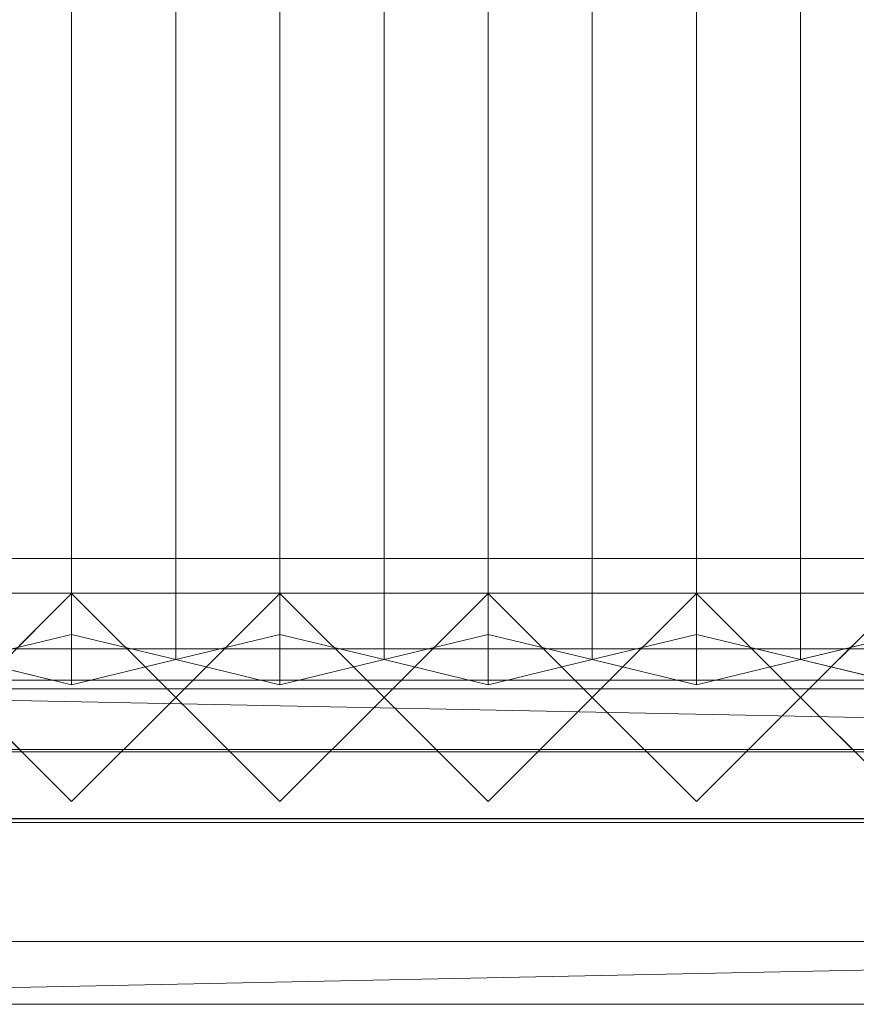
# Model space of a CAD drawing. Units: millimetres. Extents: x 2020 to 5745, y 5747 to 6769.
# Drawn here: x 2261 to 2502, y 5747 to 6031 of the extents above; entities that cross this region are included whole.
import ezdxf

# ---------------------------------------------------------------- set-up
doc = ezdxf.new("R2010")
doc.units = ezdxf.units.MM
doc.header["$LTSCALE"] = 5.08
doc.layers.add('ｽﾄｯｸﾔｰﾄﾞ2波板H215', color=7, linetype='Continuous')

msp = doc.modelspace()

# ---------------------------------------------------------------- linework, layer by layer
at = {"layer": 'ｽﾄｯｸﾔｰﾄﾞ2波板H215', "color": 7, "linetype": 'Continuous', "lineweight": 15}
for points in [[(2275.68, 5853.83, 2721.93), (2245.68, 5846.58, 2751.04), (2245.68, 6704.59, 2964.97), (2275.68, 6711.85, 2935.86)], [(2305.68, 5846.58, 2751.04), (2275.68, 5853.83, 2721.93), (2275.68, 6711.85, 2935.86), (2305.68, 6704.59, 2964.97)], [(2335.68, 5853.83, 2721.93), (2305.68, 5846.58, 2751.04), (2305.68, 6704.59, 2964.97), (2335.68, 6711.85, 2935.86)], [(2365.68, 5846.58, 2751.04), (2335.68, 5853.83, 2721.93), (2335.68, 6711.85, 2935.86), (2365.68, 6704.59, 2964.97)], [(2395.68, 5853.83, 2721.93), (2365.68, 5846.58, 2751.04), (2365.68, 6704.59, 2964.97), (2395.68, 6711.85, 2935.86)], [(2425.68, 5846.58, 2751.04), (2395.68, 5853.83, 2721.93), (2395.68, 6711.85, 2935.86), (2425.68, 6704.59, 2964.97)], [(2455.68, 5853.83, 2721.93), (2425.68, 5846.58, 2751.04), (2425.68, 6704.59, 2964.97), (2455.68, 6711.85, 2935.86)], [(2485.68, 5846.58, 2751.04), (2455.68, 5853.83, 2721.93), (2455.68, 6711.85, 2935.86), (2485.68, 6704.59, 2964.97)], [(2515.68, 5853.83, 2721.93), (2485.68, 5846.58, 2751.04), (2485.68, 6704.59, 2964.97), (2515.68, 6711.85, 2935.86)], [(2245.68, 5846.58, 2751.04), (2275.68, 5839.32, 2780.15), (2275.68, 6697.33, 2994.07), (2245.68, 6704.59, 2964.97)], [(2275.68, 5839.32, 2780.15), (2305.68, 5846.58, 2751.04), (2305.68, 6704.59, 2964.97), (2275.68, 6697.33, 2994.07)], [(2305.68, 5846.58, 2751.04), (2335.68, 5839.32, 2780.15), (2335.68, 6697.33, 2994.07), (2305.68, 6704.59, 2964.97)], [(2335.68, 5839.32, 2780.15), (2365.68, 5846.58, 2751.04), (2365.68, 6704.59, 2964.97), (2335.68, 6697.33, 2994.07)], [(2365.68, 5846.58, 2751.04), (2395.68, 5839.32, 2780.15), (2395.68, 6697.33, 2994.07), (2365.68, 6704.59, 2964.97)], [(2395.68, 5839.32, 2780.15), (2425.68, 5846.58, 2751.04), (2425.68, 6704.59, 2964.97), (2395.68, 6697.33, 2994.07)], [(2425.68, 5846.58, 2751.04), (2455.68, 5839.32, 2780.15), (2455.68, 6697.33, 2994.07), (2425.68, 6704.59, 2964.97)], [(2455.68, 5839.32, 2780.15), (2485.68, 5846.58, 2751.04), (2485.68, 6704.59, 2964.97), (2455.68, 6697.33, 2994.07)], [(2485.68, 5846.58, 2751.04), (2515.68, 5839.32, 2780.15), (2515.68, 6697.33, 2994.07), (2485.68, 6704.59, 2964.97)], [(5605.68, 5800.71), (2095.68, 5800.71), (2095.68, 5875.71), (5605.68, 5875.71)], [(2095.68, 5800.71, 75), (5605.68, 5800.71, 75), (5605.68, 5875.71, 75), (2095.68, 5875.71, 75)], [(5605.68, 5875.71), (2095.68, 5875.71), (2095.68, 5875.71, 75), (5605.68, 5875.71, 75)], [(5605.68, 5800.71, 2752.5), (2095.68, 5800.71, 2752.5), (2095.68, 5865.71, 2752.5), (5605.68, 5865.71, 2752.5)], [(2095.68, 5800.71, 2795.83), (5605.68, 5800.71, 2795.83), (5605.68, 5865.71, 2795.83), (2095.68, 5865.71, 2795.83)], [(5605.68, 5865.71, 2752.5), (2095.68, 5865.71, 2752.5), (2095.68, 5865.71, 2795.83), (5605.68, 5865.71, 2795.83)], [(5605.68, 5800.71, 2064.38), (2095.68, 5800.71, 2064.38), (2095.68, 5865.71, 2064.38), (5605.68, 5865.71, 2064.38)], [(2095.68, 5800.71, 2107.71), (5605.68, 5800.71, 2107.71), (5605.68, 5865.71, 2107.71), (2095.68, 5865.71, 2107.71)], [(5605.68, 5865.71, 2064.38), (2095.68, 5865.71, 2064.38), (2095.68, 5865.71, 2107.71), (5605.68, 5865.71, 2107.71)], [(5605.68, 5800.71, 1376.25), (2095.68, 5800.71, 1376.25), (2095.68, 5865.71, 1376.25), (5605.68, 5865.71, 1376.25)], [(2095.68, 5865.71, 1376.25), (2095.68, 5865.71, 1408.75), (3883.18, 5865.71, 1408.75)], [(2095.68, 5865.71, 1376.25), (3883.18, 5865.71, 1408.75), (5605.68, 5865.71, 1376.25)], [(2095.68, 5800.71, 1408.75), (3883.18, 5800.71, 1408.75), (3883.18, 5865.71, 1408.75), (2095.68, 5865.71, 1408.75)], [(5605.68, 5800.71, 688.12), (2095.68, 5800.71, 688.12), (2095.68, 5865.71, 688.12), (5605.68, 5865.71, 688.12)], [(2095.68, 5800.71, 731.46), (5605.68, 5800.71, 731.46), (5605.68, 5865.71, 731.46), (2095.68, 5865.71, 731.46)], [(5605.68, 5865.71, 688.12), (2095.68, 5865.71, 688.12), (2095.68, 5865.71, 731.46), (5605.68, 5865.71, 731.46)], [(2275.68, 5805.61), (2245.68, 5835.61), (2275.68, 5865.61), (2305.68, 5835.61)], [(2275.68, 5805.61, 2785), (2305.68, 5835.61, 2785), (2275.68, 5865.61, 2785), (2245.68, 5835.61, 2785)], [(2245.68, 5835.61), (2245.68, 5835.61, 1408.75), (2275.68, 5865.61, 1408.75), (2275.68, 5865.61)], [(2245.68, 5835.61, 2785), (2275.68, 5865.61, 2785), (2275.68, 5865.61, 2064.38), (2245.68, 5835.61, 2064.38)], [(2305.68, 5835.61, 1408.75), (2275.68, 5865.61, 1408.75), (2245.68, 5835.61, 1408.75), (2275.68, 5805.61, 1408.75)], [(2305.68, 5835.61, 2064.38), (2275.68, 5805.61, 2064.38), (2245.68, 5835.61, 2064.38), (2275.68, 5865.61, 2064.38)], [(2275.68, 5865.61), (2275.68, 5865.61, 1408.75), (2305.68, 5835.61, 1408.75), (2305.68, 5835.61)], [(2275.68, 5865.61, 2785), (2305.68, 5835.61, 2785), (2305.68, 5835.61, 2064.38), (2275.68, 5865.61, 2064.38)], [(2335.68, 5805.61), (2305.68, 5835.61), (2335.68, 5865.61), (2365.68, 5835.61)], [(2335.68, 5805.61, 2785), (2365.68, 5835.61, 2785), (2335.68, 5865.61, 2785), (2305.68, 5835.61, 2785)], [(2305.68, 5835.61), (2305.68, 5835.61, 1408.75), (2335.68, 5865.61, 1408.75), (2335.68, 5865.61)], [(2305.68, 5835.61, 2785), (2335.68, 5865.61, 2785), (2335.68, 5865.61, 2064.38), (2305.68, 5835.61, 2064.38)], [(2365.68, 5835.61, 1408.75), (2335.68, 5865.61, 1408.75), (2305.68, 5835.61, 1408.75), (2335.68, 5805.61, 1408.75)], [(2365.68, 5835.61, 2064.38), (2335.68, 5805.61, 2064.38), (2305.68, 5835.61, 2064.38), (2335.68, 5865.61, 2064.38)], [(2335.68, 5865.61), (2335.68, 5865.61, 1408.75), (2365.68, 5835.61, 1408.75), (2365.68, 5835.61)], [(2335.68, 5865.61, 2785), (2365.68, 5835.61, 2785), (2365.68, 5835.61, 2064.38), (2335.68, 5865.61, 2064.38)], [(2395.68, 5805.61), (2365.68, 5835.61), (2395.68, 5865.61), (2425.68, 5835.61)], [(2395.68, 5805.61, 2785), (2425.68, 5835.61, 2785), (2395.68, 5865.61, 2785), (2365.68, 5835.61, 2785)], [(2365.68, 5835.61), (2365.68, 5835.61, 1408.75), (2395.68, 5865.61, 1408.75), (2395.68, 5865.61)], [(2365.68, 5835.61, 2785), (2395.68, 5865.61, 2785), (2395.68, 5865.61, 2064.38), (2365.68, 5835.61, 2064.38)], [(2425.68, 5835.61, 1408.75), (2395.68, 5865.61, 1408.75), (2365.68, 5835.61, 1408.75), (2395.68, 5805.61, 1408.75)], [(2425.68, 5835.61, 2064.38), (2395.68, 5805.61, 2064.38), (2365.68, 5835.61, 2064.38), (2395.68, 5865.61, 2064.38)], [(2395.68, 5865.61), (2395.68, 5865.61, 1408.75), (2425.68, 5835.61, 1408.75), (2425.68, 5835.61)], [(2395.68, 5865.61, 2785), (2425.68, 5835.61, 2785), (2425.68, 5835.61, 2064.38), (2395.68, 5865.61, 2064.38)], [(2455.68, 5805.61), (2425.68, 5835.61), (2455.68, 5865.61), (2485.68, 5835.61)], [(2455.68, 5805.61, 2785), (2485.68, 5835.61, 2785), (2455.68, 5865.61, 2785), (2425.68, 5835.61, 2785)], [(2425.68, 5835.61), (2425.68, 5835.61, 1408.75), (2455.68, 5865.61, 1408.75), (2455.68, 5865.61)], [(2425.68, 5835.61, 2785), (2455.68, 5865.61, 2785), (2455.68, 5865.61, 2064.38), (2425.68, 5835.61, 2064.38)], [(2485.68, 5835.61, 1408.75), (2455.68, 5865.61, 1408.75), (2425.68, 5835.61, 1408.75), (2455.68, 5805.61, 1408.75)], [(2485.68, 5835.61, 2064.38), (2455.68, 5805.61, 2064.38), (2425.68, 5835.61, 2064.38), (2455.68, 5865.61, 2064.38)], [(2455.68, 5865.61), (2455.68, 5865.61, 1408.75), (2485.68, 5835.61, 1408.75), (2485.68, 5835.61)], [(2455.68, 5865.61, 2785), (2485.68, 5835.61, 2785), (2485.68, 5835.61, 2064.38), (2455.68, 5865.61, 2064.38)], [(2515.68, 5805.61), (2485.68, 5835.61), (2515.68, 5865.61), (2545.68, 5835.61)], [(2515.68, 5805.61, 2785), (2545.68, 5835.61, 2785), (2515.68, 5865.61, 2785), (2485.68, 5835.61, 2785)], [(2485.68, 5835.61), (2485.68, 5835.61, 1408.75), (2515.68, 5865.61, 1408.75), (2515.68, 5865.61)], [(2485.68, 5835.61, 2785), (2515.68, 5865.61, 2785), (2515.68, 5865.61, 2064.38), (2485.68, 5835.61, 2064.38)], [(2545.68, 5835.61, 1408.75), (2515.68, 5865.61, 1408.75), (2485.68, 5835.61, 1408.75), (2515.68, 5805.61, 1408.75)], [(2545.68, 5835.61, 2064.38), (2515.68, 5805.61, 2064.38), (2485.68, 5835.61, 2064.38), (2515.68, 5865.61, 2064.38)], [(2275.68, 5839.32, 2780.15), (2245.68, 5846.58, 2751.04), (2275.68, 5853.83, 2721.93), (2305.68, 5846.58, 2751.04)], [(2335.68, 5839.32, 2780.15), (2305.68, 5846.58, 2751.04), (2335.68, 5853.83, 2721.93), (2365.68, 5846.58, 2751.04)], [(2395.68, 5839.32, 2780.15), (2365.68, 5846.58, 2751.04), (2395.68, 5853.83, 2721.93), (2425.68, 5846.58, 2751.04)], [(2455.68, 5839.32, 2780.15), (2425.68, 5846.58, 2751.04), (2455.68, 5853.83, 2721.93), (2485.68, 5846.58, 2751.04)], [(2515.68, 5839.32, 2780.15), (2485.68, 5846.58, 2751.04), (2515.68, 5853.83, 2721.93), (2545.68, 5846.58, 2751.04)], [(5605.68, 5799.61, 2775), (2095.68, 5799.61, 2775), (2095.68, 5849.61, 2775), (5605.68, 5849.61, 2775)], [(2095.68, 5799.61, 2795), (5605.68, 5799.61, 2795), (5605.68, 5849.61, 2795), (2095.68, 5849.61, 2795)], [(5605.68, 5849.61, 2775), (2095.68, 5849.61, 2775), (2095.68, 5849.61, 2795), (5605.68, 5849.61, 2795)], [(2019.68, 5765.34, 2701.86), (2095.68, 5838.11, 2720), (5681.68, 5765.34, 2701.86)], [(2095.68, 5840.61, 1408.75), (3818.18, 5840.61, 1408.75), (3818.18, 5800.61, 1408.75), (2095.68, 5800.61, 1408.75)], [(3818.18, 5840.61, 2064.38), (2095.68, 5840.61, 2064.38), (2095.68, 5800.61, 2064.38), (3818.18, 5800.61, 2064.38)], [(3788.18, 5840.61, 2034.37), (2125.68, 5840.61, 2034.37), (2095.68, 5840.61, 2064.38)], [(3788.18, 5840.61, 2034.37), (2095.68, 5840.61, 2064.38), (3818.18, 5840.61, 2064.38)], [(2095.68, 5840.61, 1408.75), (2125.68, 5840.61, 1438.75), (3818.18, 5840.61, 1408.75)], [(2095.68, 5840.61, 1408.75), (3818.18, 5840.61, 1408.75), (3818.18, 5800.61, 1408.75), (2095.68, 5800.61, 1408.75)], [(3818.18, 5840.61, 2064.38), (2095.68, 5840.61, 2064.38), (2095.68, 5800.61, 2064.38), (3818.18, 5800.61, 2064.38)], [(3788.18, 5840.61, 2034.37), (2125.68, 5840.61, 2034.37), (2095.68, 5840.61, 2064.38)], [(3788.18, 5840.61, 2034.37), (2095.68, 5840.61, 2064.38), (3818.18, 5840.61, 2064.38)], [(2095.68, 5840.61, 1408.75), (2125.68, 5840.61, 1438.75), (3818.18, 5840.61, 1408.75)], [(5605.68, 5838.11, 2720), (2095.68, 5838.11, 2720), (2095.68, 5819.97, 2792.77), (5605.68, 5819.97, 2792.77)], [(5681.68, 5765.34, 2701.86), (2095.68, 5838.11, 2720), (5605.68, 5838.11, 2720)], [(2125.68, 5840.61, 2034.37), (3788.18, 5840.61, 2034.37), (3788.18, 5800.61, 2034.37), (2125.68, 5800.61, 2034.37)], [(3788.18, 5840.61, 1438.75), (2125.68, 5840.61, 1438.75), (2125.68, 5800.61, 1438.75), (3788.18, 5800.61, 1438.75)], [(3818.18, 5840.61, 1408.75), (2125.68, 5840.61, 1438.75), (3788.18, 5840.61, 1438.75)], [(2125.68, 5840.61, 1438.75), (2971.93, 5840.61, 1438.75), (2971.93, 5820.61, 1438.75), (2125.68, 5820.61, 1438.75)], [(2971.93, 5840.61, 2034.37), (2125.68, 5840.61, 2034.37), (2125.68, 5820.61, 2034.37), (2971.93, 5820.61, 2034.37)], [(2941.93, 5840.61, 2004.37), (2155.68, 5840.61, 2004.37), (2125.68, 5840.61, 2034.37)], [(2941.93, 5840.61, 2004.37), (2125.68, 5840.61, 2034.37), (2971.93, 5840.61, 2034.37)], [(2125.68, 5840.61, 1438.75), (2155.68, 5840.61, 1468.75), (2971.93, 5840.61, 1438.75)], [(2125.68, 5840.61, 2034.37), (3788.18, 5840.61, 2034.37), (3788.18, 5800.61, 2034.37), (2125.68, 5800.61, 2034.37)], [(3788.18, 5840.61, 1438.75), (2125.68, 5840.61, 1438.75), (2125.68, 5800.61, 1438.75), (3788.18, 5800.61, 1438.75)], [(3818.18, 5840.61, 1408.75), (2125.68, 5840.61, 1438.75), (3788.18, 5840.61, 1438.75)], [(2125.68, 5840.61, 1438.75), (2971.93, 5840.61, 1438.75), (2971.93, 5820.61, 1438.75), (2125.68, 5820.61, 1438.75)], [(2971.93, 5840.61, 2034.37), (2125.68, 5840.61, 2034.37), (2125.68, 5820.61, 2034.37), (2971.93, 5820.61, 2034.37)], [(2941.93, 5840.61, 2004.37), (2155.68, 5840.61, 2004.37), (2125.68, 5840.61, 2034.37)], [(2941.93, 5840.61, 2004.37), (2125.68, 5840.61, 2034.37), (2971.93, 5840.61, 2034.37)], [(2125.68, 5840.61, 1438.75), (2155.68, 5840.61, 1468.75), (2971.93, 5840.61, 1438.75)], [(2155.68, 5840.61, 2004.37), (2941.93, 5840.61, 2004.37), (2941.93, 5820.61, 2004.37), (2155.68, 5820.61, 2004.37)], [(2941.93, 5840.61, 1468.75), (2155.68, 5840.61, 1468.75), (2155.68, 5820.61, 1468.75), (2941.93, 5820.61, 1468.75)], [(2971.93, 5840.61, 1438.75), (2155.68, 5840.61, 1468.75), (2941.93, 5840.61, 1468.75)], [(2155.68, 5840.61, 1468.75), (2941.93, 5840.61, 1468.75), (2941.93, 5820.61, 1468.75), (2155.68, 5820.61, 1468.75)], [(2941.93, 5840.61, 2004.37), (2155.68, 5840.61, 2004.37), (2155.68, 5820.61, 2004.37), (2941.93, 5820.61, 2004.37)], [(2155.68, 5840.61, 1468.75), (2155.68, 5840.61, 2004.37), (2941.93, 5840.61, 2004.37), (2941.93, 5840.61, 1468.75)], [(2155.68, 5840.61, 2004.37), (2941.93, 5840.61, 2004.37), (2941.93, 5820.61, 2004.37), (2155.68, 5820.61, 2004.37)], [(2941.93, 5840.61, 1468.75), (2155.68, 5840.61, 1468.75), (2155.68, 5820.61, 1468.75), (2941.93, 5820.61, 1468.75)], [(2971.93, 5840.61, 1438.75), (2155.68, 5840.61, 1468.75), (2941.93, 5840.61, 1468.75)], [(2155.68, 5840.61, 1468.75), (2941.93, 5840.61, 1468.75), (2941.93, 5820.61, 1468.75), (2155.68, 5820.61, 1468.75)], [(2941.93, 5840.61, 2004.37), (2155.68, 5840.61, 2004.37), (2155.68, 5820.61, 2004.37), (2941.93, 5820.61, 2004.37)], [(2155.68, 5840.61, 1468.75), (2155.68, 5840.61, 2004.37), (2941.93, 5840.61, 2004.37), (2941.93, 5840.61, 1468.75)], [(2275.68, 5805.61), (2275.68, 5805.61, 1408.75), (2245.68, 5835.61, 1408.75), (2245.68, 5835.61)], [(2275.68, 5805.61, 2785), (2245.68, 5835.61, 2785), (2245.68, 5835.61, 2064.38), (2275.68, 5805.61, 2064.38)], [(2305.68, 5835.61), (2305.68, 5835.61, 1408.75), (2275.68, 5805.61, 1408.75), (2275.68, 5805.61)], [(2305.68, 5835.61, 2785), (2275.68, 5805.61, 2785), (2275.68, 5805.61, 2064.38), (2305.68, 5835.61, 2064.38)], [(2335.68, 5805.61), (2335.68, 5805.61, 1408.75), (2305.68, 5835.61, 1408.75), (2305.68, 5835.61)], [(2335.68, 5805.61, 2785), (2305.68, 5835.61, 2785), (2305.68, 5835.61, 2064.38), (2335.68, 5805.61, 2064.38)], [(2365.68, 5835.61), (2365.68, 5835.61, 1408.75), (2335.68, 5805.61, 1408.75), (2335.68, 5805.61)], [(2365.68, 5835.61, 2785), (2335.68, 5805.61, 2785), (2335.68, 5805.61, 2064.38), (2365.68, 5835.61, 2064.38)], [(2395.68, 5805.61), (2395.68, 5805.61, 1408.75), (2365.68, 5835.61, 1408.75), (2365.68, 5835.61)], [(2395.68, 5805.61, 2785), (2365.68, 5835.61, 2785), (2365.68, 5835.61, 2064.38), (2395.68, 5805.61, 2064.38)], [(2425.68, 5835.61), (2425.68, 5835.61, 1408.75), (2395.68, 5805.61, 1408.75), (2395.68, 5805.61)], [(2425.68, 5835.61, 2785), (2395.68, 5805.61, 2785), (2395.68, 5805.61, 2064.38), (2425.68, 5835.61, 2064.38)], [(2455.68, 5805.61), (2455.68, 5805.61, 1408.75), (2425.68, 5835.61, 1408.75), (2425.68, 5835.61)], [(2455.68, 5805.61, 2785), (2425.68, 5835.61, 2785), (2425.68, 5835.61, 2064.38), (2455.68, 5805.61, 2064.38)], [(2485.68, 5835.61), (2485.68, 5835.61, 1408.75), (2455.68, 5805.61, 1408.75), (2455.68, 5805.61)], [(2485.68, 5835.61, 2785), (2455.68, 5805.61, 2785), (2455.68, 5805.61, 2064.38), (2485.68, 5835.61, 2064.38)], [(2515.68, 5805.61), (2515.68, 5805.61, 1408.75), (2485.68, 5835.61, 1408.75), (2485.68, 5835.61)], [(2515.68, 5805.61, 2785), (2485.68, 5835.61, 2785), (2485.68, 5835.61, 2064.38), (2515.68, 5805.61, 2064.38)], [(5681.68, 5747.19, 2774.63), (5605.68, 5819.97, 2792.77), (2019.68, 5747.19, 2774.63)], [(2019.68, 5747.19, 2774.63), (5605.68, 5819.97, 2792.77), (2095.68, 5819.97, 2792.77)], [(2155.68, 5820.61, 2004.37), (2971.93, 5820.61, 2034.37), (2125.68, 5820.61, 2034.37)], [(2971.93, 5820.61, 1438.75), (2941.93, 5820.61, 1468.75), (2125.68, 5820.61, 1438.75)], [(2125.68, 5820.61, 1438.75), (2941.93, 5820.61, 1468.75), (2155.68, 5820.61, 1468.75)], [(2155.68, 5820.61, 2004.37), (2971.93, 5820.61, 2034.37), (2125.68, 5820.61, 2034.37)], [(2971.93, 5820.61, 1438.75), (2941.93, 5820.61, 1468.75), (2125.68, 5820.61, 1438.75)], [(2125.68, 5820.61, 1438.75), (2941.93, 5820.61, 1468.75), (2155.68, 5820.61, 1468.75)], [(2155.68, 5820.61, 2004.37), (2941.93, 5820.61, 2004.37), (2971.93, 5820.61, 2034.37)], [(2155.68, 5820.61, 1468.75), (2941.93, 5820.61, 1468.75), (2941.93, 5820.61, 2004.37), (2155.68, 5820.61, 2004.37)], [(2155.68, 5820.61, 2004.37), (2941.93, 5820.61, 2004.37), (2971.93, 5820.61, 2034.37)], [(2155.68, 5820.61, 1468.75), (2941.93, 5820.61, 1468.75), (2941.93, 5820.61, 2004.37), (2155.68, 5820.61, 2004.37)], [(2095.68, 5800.71, 2752.5), (5605.68, 5800.71, 2752.5), (5605.68, 5800.71, 2795.83), (2095.68, 5800.71, 2795.83)], [(2095.68, 5800.71, 2064.38), (5605.68, 5800.71, 2064.38), (5605.68, 5800.71, 2107.71), (2095.68, 5800.71, 2107.71)], [(5605.68, 5800.71, 1376.25), (3883.18, 5800.71, 1408.75), (2095.68, 5800.71, 1376.25)], [(2095.68, 5800.71, 1376.25), (3883.18, 5800.71, 1408.75), (2095.68, 5800.71, 1408.75)], [(2095.68, 5800.71, 688.12), (5605.68, 5800.71, 688.12), (5605.68, 5800.71, 731.46), (2095.68, 5800.71, 731.46)], [(2095.68, 5800.71), (5605.68, 5800.71), (5605.68, 5800.71, 75), (2095.68, 5800.71, 75)], [(2125.68, 5800.61, 2034.37), (3818.18, 5800.61, 2064.38), (2095.68, 5800.61, 2064.38)], [(3818.18, 5800.61, 1408.75), (3788.18, 5800.61, 1438.75), (2095.68, 5800.61, 1408.75)], [(2095.68, 5800.61, 1408.75), (3788.18, 5800.61, 1438.75), (2125.68, 5800.61, 1438.75)], [(2125.68, 5800.61, 2034.37), (3818.18, 5800.61, 2064.38), (2095.68, 5800.61, 2064.38)], [(3818.18, 5800.61, 1408.75), (3788.18, 5800.61, 1438.75), (2095.68, 5800.61, 1408.75)], [(2095.68, 5800.61, 1408.75), (3788.18, 5800.61, 1438.75), (2125.68, 5800.61, 1438.75)], [(2095.68, 5799.61, 2775), (5605.68, 5799.61, 2775), (5605.68, 5799.61, 2795), (2095.68, 5799.61, 2795)], [(2125.68, 5800.61, 2034.37), (3788.18, 5800.61, 2034.37), (3818.18, 5800.61, 2064.38)], [(2125.68, 5800.61, 2034.37), (3788.18, 5800.61, 2034.37), (3818.18, 5800.61, 2064.38)], [(2019.68, 5765.34, 2701.86), (5681.68, 5765.34, 2701.86), (5681.68, 5747.19, 2774.63), (2019.68, 5747.19, 2774.63)]]:
    msp.add_3dface(points, dxfattribs=at)
at = {"layer": 'ｽﾄｯｸﾔｰﾄﾞ2波板H215', "color": 7, "linetype": 'Continuous', "lineweight": 15, "invisible_edges": 8}
for points in [[(2275.68, 5853.83, 2721.93), (2275.68, 6711.85, 2935.86), (2275.68, 6711.85, 2935.86)], [(2335.68, 5853.83, 2721.93), (2335.68, 6711.85, 2935.86), (2335.68, 6711.85, 2935.86)], [(2395.68, 5853.83, 2721.93), (2395.68, 6711.85, 2935.86), (2395.68, 6711.85, 2935.86)], [(2455.68, 5853.83, 2721.93), (2455.68, 6711.85, 2935.86), (2455.68, 6711.85, 2935.86)], [(2305.68, 5846.58, 2751.04), (2305.68, 6704.59, 2964.97), (2305.68, 6704.59, 2964.97)], [(2305.68, 5846.58, 2751.04), (2305.68, 6704.59, 2964.97), (2305.68, 6704.59, 2964.97)], [(2365.68, 5846.58, 2751.04), (2365.68, 6704.59, 2964.97), (2365.68, 6704.59, 2964.97)], [(2365.68, 5846.58, 2751.04), (2365.68, 6704.59, 2964.97), (2365.68, 6704.59, 2964.97)], [(2425.68, 5846.58, 2751.04), (2425.68, 6704.59, 2964.97), (2425.68, 6704.59, 2964.97)], [(2425.68, 5846.58, 2751.04), (2425.68, 6704.59, 2964.97), (2425.68, 6704.59, 2964.97)], [(2485.68, 5846.58, 2751.04), (2485.68, 6704.59, 2964.97), (2485.68, 6704.59, 2964.97)], [(2485.68, 5846.58, 2751.04), (2485.68, 6704.59, 2964.97), (2485.68, 6704.59, 2964.97)], [(2275.68, 5839.32, 2780.15), (2275.68, 6697.33, 2994.07), (2275.68, 6697.33, 2994.07)], [(2335.68, 5839.32, 2780.15), (2335.68, 6697.33, 2994.07), (2335.68, 6697.33, 2994.07)], [(2395.68, 5839.32, 2780.15), (2395.68, 6697.33, 2994.07), (2395.68, 6697.33, 2994.07)], [(2455.68, 5839.32, 2780.15), (2455.68, 6697.33, 2994.07), (2455.68, 6697.33, 2994.07)], [(5605.68, 5875.71, 75), (2095.68, 5875.71, 75), (2095.68, 5875.71, 75)], [(5605.68, 5875.71), (2095.68, 5875.71), (2095.68, 5875.71)], [(5605.68, 5865.71, 2795.83), (2095.68, 5865.71, 2795.83), (2095.68, 5865.71, 2795.83)], [(5605.68, 5865.71, 2752.5), (2095.68, 5865.71, 2752.5), (2095.68, 5865.71, 2752.5)], [(5605.68, 5865.71, 2107.71), (2095.68, 5865.71, 2107.71), (2095.68, 5865.71, 2107.71)], [(5605.68, 5865.71, 2064.38), (2095.68, 5865.71, 2064.38), (2095.68, 5865.71, 2064.38)], [(2095.68, 5865.71, 1408.75), (3883.18, 5865.71, 1408.75), (3883.18, 5865.71, 1408.75)], [(5605.68, 5865.71, 1376.25), (2095.68, 5865.71, 1376.25), (2095.68, 5865.71, 1376.25)], [(5605.68, 5865.71, 731.46), (2095.68, 5865.71, 731.46), (2095.68, 5865.71, 731.46)], [(5605.68, 5865.71, 688.12), (2095.68, 5865.71, 688.12), (2095.68, 5865.71, 688.12)], [(2275.68, 5865.61, 2064.38), (2245.68, 5835.61, 2064.38), (2245.68, 5835.61, 2064.38)], [(2245.68, 5835.61, 1408.75), (2275.68, 5865.61, 1408.75), (2275.68, 5865.61, 1408.75)], [(2275.68, 5865.61, 2785), (2245.68, 5835.61, 2785), (2245.68, 5835.61, 2785)], [(2275.68, 5865.61), (2245.68, 5835.61), (2245.68, 5835.61)], [(2305.68, 5835.61, 2064.38), (2275.68, 5865.61, 2064.38), (2275.68, 5865.61, 2064.38)], [(2275.68, 5865.61, 1408.75), (2305.68, 5835.61, 1408.75), (2305.68, 5835.61, 1408.75)], [(2275.68, 5865.61, 2064.38), (2275.68, 5865.61, 2785), (2275.68, 5865.61, 2785)], [(2275.68, 5865.61), (2275.68, 5865.61, 1408.75), (2275.68, 5865.61, 1408.75)], [(2305.68, 5835.61, 2785), (2275.68, 5865.61, 2785), (2275.68, 5865.61, 2785)], [(2305.68, 5835.61), (2275.68, 5865.61), (2275.68, 5865.61)], [(2335.68, 5865.61, 2064.38), (2305.68, 5835.61, 2064.38), (2305.68, 5835.61, 2064.38)], [(2305.68, 5835.61, 1408.75), (2335.68, 5865.61, 1408.75), (2335.68, 5865.61, 1408.75)], [(2335.68, 5865.61, 2785), (2305.68, 5835.61, 2785), (2305.68, 5835.61, 2785)], [(2335.68, 5865.61), (2305.68, 5835.61), (2305.68, 5835.61)], [(2365.68, 5835.61, 2064.38), (2335.68, 5865.61, 2064.38), (2335.68, 5865.61, 2064.38)], [(2335.68, 5865.61, 1408.75), (2365.68, 5835.61, 1408.75), (2365.68, 5835.61, 1408.75)], [(2335.68, 5865.61, 2064.38), (2335.68, 5865.61, 2785), (2335.68, 5865.61, 2785)], [(2335.68, 5865.61), (2335.68, 5865.61, 1408.75), (2335.68, 5865.61, 1408.75)], [(2365.68, 5835.61, 2785), (2335.68, 5865.61, 2785), (2335.68, 5865.61, 2785)], [(2365.68, 5835.61), (2335.68, 5865.61), (2335.68, 5865.61)], [(2395.68, 5865.61, 2064.38), (2365.68, 5835.61, 2064.38), (2365.68, 5835.61, 2064.38)], [(2365.68, 5835.61, 1408.75), (2395.68, 5865.61, 1408.75), (2395.68, 5865.61, 1408.75)], [(2395.68, 5865.61, 2785), (2365.68, 5835.61, 2785), (2365.68, 5835.61, 2785)], [(2395.68, 5865.61), (2365.68, 5835.61), (2365.68, 5835.61)], [(2425.68, 5835.61, 2064.38), (2395.68, 5865.61, 2064.38), (2395.68, 5865.61, 2064.38)], [(2395.68, 5865.61, 1408.75), (2425.68, 5835.61, 1408.75), (2425.68, 5835.61, 1408.75)], [(2395.68, 5865.61, 2064.38), (2395.68, 5865.61, 2785), (2395.68, 5865.61, 2785)], [(2395.68, 5865.61), (2395.68, 5865.61, 1408.75), (2395.68, 5865.61, 1408.75)], [(2425.68, 5835.61, 2785), (2395.68, 5865.61, 2785), (2395.68, 5865.61, 2785)], [(2425.68, 5835.61), (2395.68, 5865.61), (2395.68, 5865.61)], [(2455.68, 5865.61, 2064.38), (2425.68, 5835.61, 2064.38), (2425.68, 5835.61, 2064.38)], [(2425.68, 5835.61, 1408.75), (2455.68, 5865.61, 1408.75), (2455.68, 5865.61, 1408.75)], [(2455.68, 5865.61, 2785), (2425.68, 5835.61, 2785), (2425.68, 5835.61, 2785)], [(2455.68, 5865.61), (2425.68, 5835.61), (2425.68, 5835.61)], [(2485.68, 5835.61, 2064.38), (2455.68, 5865.61, 2064.38), (2455.68, 5865.61, 2064.38)], [(2455.68, 5865.61, 1408.75), (2485.68, 5835.61, 1408.75), (2485.68, 5835.61, 1408.75)], [(2455.68, 5865.61, 2064.38), (2455.68, 5865.61, 2785), (2455.68, 5865.61, 2785)], [(2455.68, 5865.61), (2455.68, 5865.61, 1408.75), (2455.68, 5865.61, 1408.75)], [(2485.68, 5835.61, 2785), (2455.68, 5865.61, 2785), (2455.68, 5865.61, 2785)], [(2485.68, 5835.61), (2455.68, 5865.61), (2455.68, 5865.61)], [(2515.68, 5865.61, 2064.38), (2485.68, 5835.61, 2064.38), (2485.68, 5835.61, 2064.38)], [(2485.68, 5835.61, 1408.75), (2515.68, 5865.61, 1408.75), (2515.68, 5865.61, 1408.75)], [(2515.68, 5865.61, 2785), (2485.68, 5835.61, 2785), (2485.68, 5835.61, 2785)], [(2515.68, 5865.61), (2485.68, 5835.61), (2485.68, 5835.61)], [(2275.68, 5853.83, 2721.93), (2245.68, 5846.58, 2751.04), (2245.68, 5846.58, 2751.04)], [(2305.68, 5846.58, 2751.04), (2275.68, 5853.83, 2721.93), (2275.68, 5853.83, 2721.93)], [(2335.68, 5853.83, 2721.93), (2305.68, 5846.58, 2751.04), (2305.68, 5846.58, 2751.04)], [(2365.68, 5846.58, 2751.04), (2335.68, 5853.83, 2721.93), (2335.68, 5853.83, 2721.93)], [(2395.68, 5853.83, 2721.93), (2365.68, 5846.58, 2751.04), (2365.68, 5846.58, 2751.04)], [(2425.68, 5846.58, 2751.04), (2395.68, 5853.83, 2721.93), (2395.68, 5853.83, 2721.93)], [(2455.68, 5853.83, 2721.93), (2425.68, 5846.58, 2751.04), (2425.68, 5846.58, 2751.04)], [(2485.68, 5846.58, 2751.04), (2455.68, 5853.83, 2721.93), (2455.68, 5853.83, 2721.93)], [(2515.68, 5853.83, 2721.93), (2485.68, 5846.58, 2751.04), (2485.68, 5846.58, 2751.04)], [(5605.68, 5849.61, 2795), (2095.68, 5849.61, 2795), (2095.68, 5849.61, 2795)], [(5605.68, 5849.61, 2775), (2095.68, 5849.61, 2775), (2095.68, 5849.61, 2775)], [(2245.68, 5846.58, 2751.04), (2275.68, 5839.32, 2780.15), (2275.68, 5839.32, 2780.15)], [(2275.68, 5839.32, 2780.15), (2305.68, 5846.58, 2751.04), (2305.68, 5846.58, 2751.04)], [(2305.68, 5846.58, 2751.04), (2335.68, 5839.32, 2780.15), (2335.68, 5839.32, 2780.15)], [(2335.68, 5839.32, 2780.15), (2365.68, 5846.58, 2751.04), (2365.68, 5846.58, 2751.04)], [(2365.68, 5846.58, 2751.04), (2395.68, 5839.32, 2780.15), (2395.68, 5839.32, 2780.15)], [(2395.68, 5839.32, 2780.15), (2425.68, 5846.58, 2751.04), (2425.68, 5846.58, 2751.04)], [(2425.68, 5846.58, 2751.04), (2455.68, 5839.32, 2780.15), (2455.68, 5839.32, 2780.15)], [(2455.68, 5839.32, 2780.15), (2485.68, 5846.58, 2751.04), (2485.68, 5846.58, 2751.04)], [(2485.68, 5846.58, 2751.04), (2515.68, 5839.32, 2780.15), (2515.68, 5839.32, 2780.15)], [(3818.18, 5840.61, 2064.38), (2095.68, 5840.61, 2064.38), (2095.68, 5840.61, 2064.38)], [(2095.68, 5840.61, 1408.75), (3818.18, 5840.61, 1408.75), (3818.18, 5840.61, 1408.75)], [(3818.18, 5840.61, 2064.38), (2095.68, 5840.61, 2064.38), (2095.68, 5840.61, 2064.38)], [(2095.68, 5840.61, 1408.75), (3818.18, 5840.61, 1408.75), (3818.18, 5840.61, 1408.75)], [(5605.68, 5838.11, 2720), (2095.68, 5838.11, 2720), (2095.68, 5838.11, 2720)], [(2971.93, 5840.61, 2034.37), (2125.68, 5840.61, 2034.37), (2125.68, 5840.61, 2034.37)], [(2125.68, 5840.61, 1438.75), (2971.93, 5840.61, 1438.75), (2971.93, 5840.61, 1438.75)], [(3788.18, 5840.61, 1438.75), (2125.68, 5840.61, 1438.75), (2125.68, 5840.61, 1438.75)], [(2125.68, 5840.61, 2034.37), (3788.18, 5840.61, 2034.37), (3788.18, 5840.61, 2034.37)], [(2971.93, 5840.61, 2034.37), (2125.68, 5840.61, 2034.37), (2125.68, 5840.61, 2034.37)], [(2125.68, 5840.61, 1438.75), (2971.93, 5840.61, 1438.75), (2971.93, 5840.61, 1438.75)], [(3788.18, 5840.61, 1438.75), (2125.68, 5840.61, 1438.75), (2125.68, 5840.61, 1438.75)], [(2125.68, 5840.61, 2034.37), (3788.18, 5840.61, 2034.37), (3788.18, 5840.61, 2034.37)], [(2941.93, 5840.61, 2004.37), (2155.68, 5840.61, 2004.37), (2155.68, 5840.61, 2004.37)], [(2155.68, 5840.61, 1468.75), (2941.93, 5840.61, 1468.75), (2941.93, 5840.61, 1468.75)], [(2941.93, 5840.61, 1468.75), (2155.68, 5840.61, 1468.75), (2155.68, 5840.61, 1468.75)], [(2155.68, 5840.61, 2004.37), (2941.93, 5840.61, 2004.37), (2941.93, 5840.61, 2004.37)], [(2941.93, 5840.61, 2004.37), (2155.68, 5840.61, 2004.37), (2155.68, 5840.61, 2004.37)], [(2155.68, 5840.61, 1468.75), (2941.93, 5840.61, 1468.75), (2941.93, 5840.61, 1468.75)], [(2941.93, 5840.61, 1468.75), (2155.68, 5840.61, 1468.75), (2155.68, 5840.61, 1468.75)], [(2155.68, 5840.61, 2004.37), (2941.93, 5840.61, 2004.37), (2941.93, 5840.61, 2004.37)], [(2245.68, 5835.61, 2064.38), (2275.68, 5805.61, 2064.38), (2275.68, 5805.61, 2064.38)], [(2275.68, 5805.61, 1408.75), (2245.68, 5835.61, 1408.75), (2245.68, 5835.61, 1408.75)], [(2245.68, 5835.61, 2785), (2275.68, 5805.61, 2785), (2275.68, 5805.61, 2785)], [(2245.68, 5835.61), (2275.68, 5805.61), (2275.68, 5805.61)], [(2275.68, 5805.61, 2064.38), (2305.68, 5835.61, 2064.38), (2305.68, 5835.61, 2064.38)], [(2305.68, 5835.61, 1408.75), (2275.68, 5805.61, 1408.75), (2275.68, 5805.61, 1408.75)], [(2275.68, 5805.61, 2785), (2305.68, 5835.61, 2785), (2305.68, 5835.61, 2785)], [(2275.68, 5805.61), (2305.68, 5835.61), (2305.68, 5835.61)], [(2305.68, 5835.61, 2064.38), (2335.68, 5805.61, 2064.38), (2335.68, 5805.61, 2064.38)], [(2335.68, 5805.61, 1408.75), (2305.68, 5835.61, 1408.75), (2305.68, 5835.61, 1408.75)], [(2305.68, 5835.61, 2064.38), (2305.68, 5835.61, 2785), (2305.68, 5835.61, 2785)], [(2305.68, 5835.61), (2305.68, 5835.61, 1408.75), (2305.68, 5835.61, 1408.75)], [(2305.68, 5835.61, 2785), (2335.68, 5805.61, 2785), (2335.68, 5805.61, 2785)], [(2305.68, 5835.61), (2335.68, 5805.61), (2335.68, 5805.61)], [(2305.68, 5835.61, 2064.38), (2305.68, 5835.61, 2785), (2305.68, 5835.61, 2785)], [(2305.68, 5835.61), (2305.68, 5835.61, 1408.75), (2305.68, 5835.61, 1408.75)], [(2335.68, 5805.61, 2064.38), (2365.68, 5835.61, 2064.38), (2365.68, 5835.61, 2064.38)], [(2365.68, 5835.61, 1408.75), (2335.68, 5805.61, 1408.75), (2335.68, 5805.61, 1408.75)], [(2335.68, 5805.61, 2785), (2365.68, 5835.61, 2785), (2365.68, 5835.61, 2785)], [(2335.68, 5805.61), (2365.68, 5835.61), (2365.68, 5835.61)], [(2365.68, 5835.61, 2064.38), (2395.68, 5805.61, 2064.38), (2395.68, 5805.61, 2064.38)], [(2395.68, 5805.61, 1408.75), (2365.68, 5835.61, 1408.75), (2365.68, 5835.61, 1408.75)], [(2365.68, 5835.61, 2064.38), (2365.68, 5835.61, 2785), (2365.68, 5835.61, 2785)], [(2365.68, 5835.61), (2365.68, 5835.61, 1408.75), (2365.68, 5835.61, 1408.75)], [(2365.68, 5835.61, 2785), (2395.68, 5805.61, 2785), (2395.68, 5805.61, 2785)], [(2365.68, 5835.61), (2395.68, 5805.61), (2395.68, 5805.61)], [(2365.68, 5835.61, 2064.38), (2365.68, 5835.61, 2785), (2365.68, 5835.61, 2785)], [(2365.68, 5835.61), (2365.68, 5835.61, 1408.75), (2365.68, 5835.61, 1408.75)], [(2395.68, 5805.61, 2064.38), (2425.68, 5835.61, 2064.38), (2425.68, 5835.61, 2064.38)], [(2425.68, 5835.61, 1408.75), (2395.68, 5805.61, 1408.75), (2395.68, 5805.61, 1408.75)], [(2395.68, 5805.61, 2785), (2425.68, 5835.61, 2785), (2425.68, 5835.61, 2785)], [(2395.68, 5805.61), (2425.68, 5835.61), (2425.68, 5835.61)], [(2425.68, 5835.61, 2064.38), (2455.68, 5805.61, 2064.38), (2455.68, 5805.61, 2064.38)], [(2455.68, 5805.61, 1408.75), (2425.68, 5835.61, 1408.75), (2425.68, 5835.61, 1408.75)], [(2425.68, 5835.61, 2064.38), (2425.68, 5835.61, 2785), (2425.68, 5835.61, 2785)], [(2425.68, 5835.61), (2425.68, 5835.61, 1408.75), (2425.68, 5835.61, 1408.75)], [(2425.68, 5835.61, 2785), (2455.68, 5805.61, 2785), (2455.68, 5805.61, 2785)], [(2425.68, 5835.61), (2455.68, 5805.61), (2455.68, 5805.61)], [(2425.68, 5835.61, 2064.38), (2425.68, 5835.61, 2785), (2425.68, 5835.61, 2785)], [(2425.68, 5835.61), (2425.68, 5835.61, 1408.75), (2425.68, 5835.61, 1408.75)], [(2455.68, 5805.61, 2064.38), (2485.68, 5835.61, 2064.38), (2485.68, 5835.61, 2064.38)], [(2485.68, 5835.61, 1408.75), (2455.68, 5805.61, 1408.75), (2455.68, 5805.61, 1408.75)], [(2455.68, 5805.61, 2785), (2485.68, 5835.61, 2785), (2485.68, 5835.61, 2785)], [(2455.68, 5805.61), (2485.68, 5835.61), (2485.68, 5835.61)], [(2485.68, 5835.61, 2064.38), (2515.68, 5805.61, 2064.38), (2515.68, 5805.61, 2064.38)], [(2515.68, 5805.61, 1408.75), (2485.68, 5835.61, 1408.75), (2485.68, 5835.61, 1408.75)], [(2485.68, 5835.61, 2064.38), (2485.68, 5835.61, 2785), (2485.68, 5835.61, 2785)], [(2485.68, 5835.61), (2485.68, 5835.61, 1408.75), (2485.68, 5835.61, 1408.75)], [(2485.68, 5835.61, 2785), (2515.68, 5805.61, 2785), (2515.68, 5805.61, 2785)], [(2485.68, 5835.61), (2515.68, 5805.61), (2515.68, 5805.61)], [(2485.68, 5835.61, 2064.38), (2485.68, 5835.61, 2785), (2485.68, 5835.61, 2785)], [(2485.68, 5835.61), (2485.68, 5835.61, 1408.75), (2485.68, 5835.61, 1408.75)], [(5605.68, 5819.97, 2792.77), (2095.68, 5819.97, 2792.77), (2095.68, 5819.97, 2792.77)], [(2971.93, 5820.61, 2034.37), (2125.68, 5820.61, 2034.37), (2125.68, 5820.61, 2034.37)], [(2125.68, 5820.61, 1438.75), (2971.93, 5820.61, 1438.75), (2971.93, 5820.61, 1438.75)], [(2971.93, 5820.61, 2034.37), (2125.68, 5820.61, 2034.37), (2125.68, 5820.61, 2034.37)], [(2125.68, 5820.61, 1438.75), (2971.93, 5820.61, 1438.75), (2971.93, 5820.61, 1438.75)], [(2941.93, 5820.61, 2004.37), (2155.68, 5820.61, 2004.37), (2155.68, 5820.61, 2004.37)], [(2155.68, 5820.61, 1468.75), (2941.93, 5820.61, 1468.75), (2941.93, 5820.61, 1468.75)], [(2941.93, 5820.61, 1468.75), (2155.68, 5820.61, 1468.75), (2155.68, 5820.61, 1468.75)], [(2155.68, 5820.61, 2004.37), (2941.93, 5820.61, 2004.37), (2941.93, 5820.61, 2004.37)], [(2941.93, 5820.61, 2004.37), (2155.68, 5820.61, 2004.37), (2155.68, 5820.61, 2004.37)], [(2155.68, 5820.61, 1468.75), (2941.93, 5820.61, 1468.75), (2941.93, 5820.61, 1468.75)], [(2941.93, 5820.61, 1468.75), (2155.68, 5820.61, 1468.75), (2155.68, 5820.61, 1468.75)], [(2155.68, 5820.61, 2004.37), (2941.93, 5820.61, 2004.37), (2941.93, 5820.61, 2004.37)], [(2275.68, 5805.61, 2064.38), (2275.68, 5805.61, 2785), (2275.68, 5805.61, 2785)], [(2275.68, 5805.61), (2275.68, 5805.61, 1408.75), (2275.68, 5805.61, 1408.75)], [(2335.68, 5805.61, 2064.38), (2335.68, 5805.61, 2785), (2335.68, 5805.61, 2785)], [(2335.68, 5805.61), (2335.68, 5805.61, 1408.75), (2335.68, 5805.61, 1408.75)], [(2395.68, 5805.61, 2064.38), (2395.68, 5805.61, 2785), (2395.68, 5805.61, 2785)], [(2395.68, 5805.61), (2395.68, 5805.61, 1408.75), (2395.68, 5805.61, 1408.75)], [(2455.68, 5805.61, 2064.38), (2455.68, 5805.61, 2785), (2455.68, 5805.61, 2785)], [(2455.68, 5805.61), (2455.68, 5805.61, 1408.75), (2455.68, 5805.61, 1408.75)], [(2095.68, 5800.71, 2795.83), (5605.68, 5800.71, 2795.83), (5605.68, 5800.71, 2795.83)], [(2095.68, 5800.71, 2752.5), (5605.68, 5800.71, 2752.5), (5605.68, 5800.71, 2752.5)], [(2095.68, 5800.71, 2107.71), (5605.68, 5800.71, 2107.71), (5605.68, 5800.71, 2107.71)], [(2095.68, 5800.71, 2064.38), (5605.68, 5800.71, 2064.38), (5605.68, 5800.71, 2064.38)], [(3883.18, 5800.71, 1408.75), (2095.68, 5800.71, 1408.75), (2095.68, 5800.71, 1408.75)], [(2095.68, 5800.71, 1376.25), (5605.68, 5800.71, 1376.25), (5605.68, 5800.71, 1376.25)], [(2095.68, 5800.71, 731.46), (5605.68, 5800.71, 731.46), (5605.68, 5800.71, 731.46)], [(2095.68, 5800.71, 688.12), (5605.68, 5800.71, 688.12), (5605.68, 5800.71, 688.12)], [(2095.68, 5800.71, 75), (5605.68, 5800.71, 75), (5605.68, 5800.71, 75)], [(2095.68, 5800.71), (5605.68, 5800.71), (5605.68, 5800.71)], [(3818.18, 5800.61, 2064.38), (2095.68, 5800.61, 2064.38), (2095.68, 5800.61, 2064.38)], [(2095.68, 5800.61, 1408.75), (3818.18, 5800.61, 1408.75), (3818.18, 5800.61, 1408.75)], [(3818.18, 5800.61, 2064.38), (2095.68, 5800.61, 2064.38), (2095.68, 5800.61, 2064.38)], [(2095.68, 5800.61, 1408.75), (3818.18, 5800.61, 1408.75), (3818.18, 5800.61, 1408.75)], [(2095.68, 5799.61, 2795), (5605.68, 5799.61, 2795), (5605.68, 5799.61, 2795)], [(2095.68, 5799.61, 2775), (5605.68, 5799.61, 2775), (5605.68, 5799.61, 2775)], [(3788.18, 5800.61, 1438.75), (2125.68, 5800.61, 1438.75), (2125.68, 5800.61, 1438.75)], [(2125.68, 5800.61, 2034.37), (3788.18, 5800.61, 2034.37), (3788.18, 5800.61, 2034.37)], [(3788.18, 5800.61, 1438.75), (2125.68, 5800.61, 1438.75), (2125.68, 5800.61, 1438.75)], [(2125.68, 5800.61, 2034.37), (3788.18, 5800.61, 2034.37), (3788.18, 5800.61, 2034.37)], [(2019.68, 5765.34, 2701.86), (5681.68, 5765.34, 2701.86), (5681.68, 5765.34, 2701.86)], [(2019.68, 5747.19, 2774.63), (5681.68, 5747.19, 2774.63), (5681.68, 5747.19, 2774.63)]]:
    msp.add_3dface(points, dxfattribs=at)

doc.saveas('drawing.dxf')
